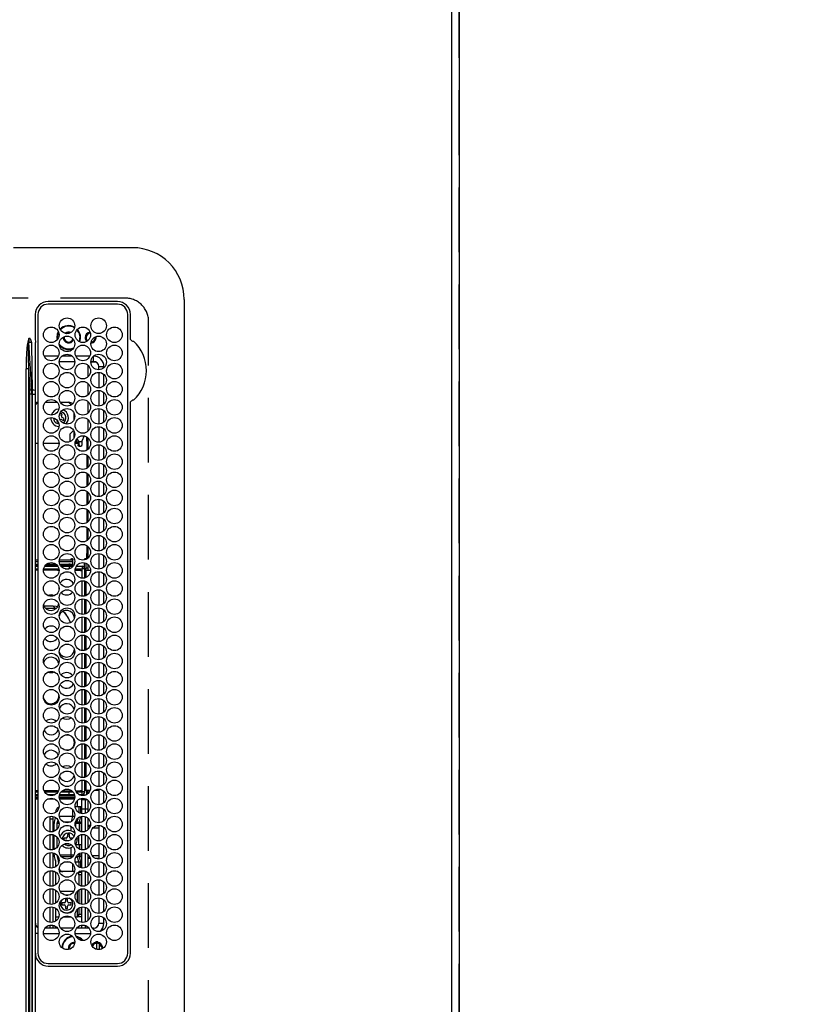
# Model space of a CAD drawing. Extents: x 0 to 26473, y -11045 to -2175.
# Drawn here: x 17059 to 17368, y -4999 to -4619 of the extents above; entities that cross this region are included whole.
import ezdxf

# ---------------------------------------------------------------- set-up
doc = ezdxf.new("R2010")
doc.units = 0
doc.header["$LTSCALE"] = 50
doc.header["$MEASUREMENT"] = 0
doc.linetypes.add('DASHED', pattern=[0.75, 0.5, -0.25])
doc.layers.get('0').update_dxf_attribs({"linetype": 'CONTINUOUS'})
doc.layers.get('DEFPOINTS').update_dxf_attribs({"color": 146, "linetype": 'CONTINUOUS'})
for name, color, linetype in [('111-壁仕上', 3, 'CONTINUOUS'), ('126-甲板', 2, 'CONTINUOUS'), ('150-機器', 8, 'CONTINUOUS'), ('166-寸法B', 11, 'CONTINUOUS')]:
    doc.layers.add(name, color=color, linetype=linetype)
doc.styles.add('KH001', font='txt')
doc.dimstyles.new('KH1xx030', dxfattribs={"dimscale": 30, "dimtxt": 2, "dimasz": 0.6, "dimexe": 0.3, "dimexo": 1.2, "dimgap": 0.5, "dimtad": 3, "dimdec": 1, "dimdsep": 46, "dimlunit": 6, "dimtxsty": 'KH001', "dimblk": 'DOT', "dimcen": 1, "dimdle": 1, "dimclrd": 256, "dimclre": 256, "dimclrt": 256, "dimadec": 0, "dimazin": 0, "dimtfac": 1, "dimtdec": 1, "dimtix": 1, "dimtmove": 2, "dimatfit": 3, "dimldrblk": 'CLOSEDBLANK', "dimfxl": 1, "dimtolj": 1, "dimtzin": 0, "dimlwd": -1, "dimlwe": -1, "dimarcsym": 0})

# ---------------------------------------------------------------- blocks, each defined once
blk = doc.blocks.new('_Dot')
at = {"color": 0, "linetype": 'ByBlock', "lineweight": -2}
blk.add_line((-0.5, 0), (-1, 0), dxfattribs=at)
at = {"color": 0, "linetype": 'ByBlock', "const_width": 0.5}
blk.add_lwpolyline([(-0.25, 0, 1), (0.25, 0, 1)], format="xyb", close=True, dxfattribs=at)
blk = doc.blocks.new('*D92')
at = {"layer": '166-寸法B', "transparency": 16777216}
for p, q in [((17262.29, -3508.43), (18096.36, -3508.43)), ((18087.36, -3526.43), (18087.36, -5140.43)), ((17333.97, -5158.43), (18096.36, -5158.43))]:
    blk.add_line(p, q, dxfattribs=at)
at = {"layer": 'DEFPOINTS', "color": 0, "transparency": 16777216}
for p in [(17226.29, -3508.43), (17297.97, -5158.43), (18087.36, -5158.43)]:
    blk.add_point(p, dxfattribs=at)
at = {"layer": '166-寸法B', "transparency": 16777216, "xscale": 18, "yscale": 18, "zscale": 18}
for p, rotation in [((18087.36, -3508.43), 90), ((18087.36, -5158.43), 270)]:
    blk.add_blockref('_Dot', p, dxfattribs=dict(at, rotation=rotation))
at = {"layer": '166-寸法B', "transparency": 16777216, "insert": (18038.55, -4333.43), "char_height": 60, "attachment_point": 5, "rotation": 90, "style": 'KH001'}
blk.add_mtext('\\A1;1,650', dxfattribs=at)
blk = doc.blocks.new('_ClosedBlank')
at = {"color": 0, "linetype": 'ByBlock', "lineweight": -2}
for p, q in [((-1, 0.167), (0, 0)), ((-1, 0.167), (-1, -0.167)), ((0, 0), (-1, -0.167))]:
    blk.add_line(p, q, dxfattribs=at)
blk = doc.blocks.new('HT-F6S_H2')
at = {"layer": '126-甲板', "linetype": 'DASHED'}
for p, q in [((271, 282.65), (-271, 282.65)), ((-280, 273.65), (-280, -170.35))]:
    blk.add_line(p, q, dxfattribs=at)
blk.add_arc((-271, 273.65), 9, 90, 180, dxfattribs=at)
at = {"layer": '150-機器', "color": 13, "linetype": 'Continuous'}
for p, q in [((-279.5, 296.38), (279.5, 296.38)), ((-299.5, 276.38), (-299.5, 230.38)), ((-264.26, 275.6), (-273.7, 275.6)), ((-27, 274.58), (-273.7, 274.58)), ((-264.18, 275.6), (-264.26, 275.6)), ((-264.1, 275.61), (-264.18, 275.6)), ((-243.44, 274.58), (-243.41, 274.7)), ((-239.74, 275.6), (-239.9, 275.61)), ((-27, 275.6), (-239.74, 275.6)), ((-278.72, 270.58), (-278.72, 243.88)), ((-277.7, 270.58), (-277.7, 243.88)), ((-23, 243.88), (-23, 270.58)), ((-22, 243.88), (-21.98, 270.58)), ((-253.6, 263.38), (-253.6, 265.38)), ((-253.16, 265.38), (-253.6, 265.38)), ((-252.35, 263.38), (-253.6, 263.38)), ((-251.35, 263.38), (-245.35, 263.38)), ((-246.16, 265.38), (-250.54, 265.38)), ((-244.35, 263.38), (-238.35, 263.38)), ((-239.16, 265.38), (-243.54, 265.38)), ((-237.35, 263.38), (-231.35, 263.38)), ((-232.16, 265.38), (-236.54, 265.38)), ((-230.35, 263.38), (-224.35, 263.38)), ((-225.16, 265.38), (-229.54, 265.38)), ((-223.35, 263.38), (-217.35, 263.38)), ((-218.16, 265.38), (-222.54, 265.38)), ((-216.35, 263.38), (-210.35, 263.38)), ((-211.16, 265.38), (-215.54, 265.38)), ((-209.35, 263.38), (-203.35, 263.38)), ((-204.16, 265.38), (-208.54, 265.38)), ((-202.35, 263.38), (-196.35, 263.38)), ((-197.16, 265.38), (-201.54, 265.38)), ((-195.35, 263.38), (-189.35, 263.38)), ((-190.16, 265.38), (-194.54, 265.38)), ((-188.35, 263.38), (-182.35, 263.38)), ((-183.16, 265.38), (-187.54, 265.38)), ((-181.35, 263.38), (-175.35, 263.38)), ((-176.16, 265.38), (-180.54, 265.38)), ((-174.35, 263.38), (-168.35, 263.38)), ((-169.16, 265.38), (-173.54, 265.38)), ((-167.35, 263.38), (-161.35, 263.38)), ((-162.16, 265.38), (-166.54, 265.38)), ((-160.35, 263.38), (-154.35, 263.38)), ((-155.16, 265.38), (-159.54, 265.38)), ((-153.35, 263.38), (-147.35, 263.38)), ((-148.16, 265.38), (-152.54, 265.38)), ((-146.35, 263.38), (-140.35, 263.38)), ((-141.16, 265.38), (-145.54, 265.38)), ((-139.35, 263.38), (-133.35, 263.38)), ((-134.16, 265.38), (-138.54, 265.38)), ((-132.35, 263.38), (-126.35, 263.38)), ((-127.16, 265.38), (-131.54, 265.38)), ((-125.35, 263.38), (-119.35, 263.38)), ((-120.16, 265.38), (-124.54, 265.38)), ((-118.35, 263.38), (-112.35, 263.38)), ((-113.16, 265.38), (-117.54, 265.38)), ((-111.35, 263.38), (-105.35, 263.38)), ((-106.16, 265.38), (-110.54, 265.38)), ((-104.35, 263.38), (-98.35, 263.38)), ((-99.16, 265.38), (-103.54, 265.38)), ((-97.35, 263.38), (-91.35, 263.38)), ((-92.16, 265.38), (-96.54, 265.38)), ((-90.35, 263.38), (-84.35, 263.38)), ((-89.85, 263.38), (-89.85, 261.67)), ((-85.16, 265.38), (-89.54, 265.38)), ((-83.35, 263.38), (-77.35, 263.38)), ((-78.16, 265.38), (-82.54, 265.38)), ((-76.35, 263.38), (-70.35, 263.38)), ((-71.16, 265.38), (-75.54, 265.38)), ((-75.4, 261.14), (-75.4, 263.38)), ((-69.35, 263.38), (-63.35, 263.38)), ((-64.16, 265.38), (-68.54, 265.38)), ((-64.6, 263.38), (-64.6, 260.89)), ((-63.6, 263.38), (-63.6, 262.13)), ((-62.35, 263.38), (-56.35, 263.38)), ((-57.16, 265.38), (-61.54, 265.38)), ((-55.35, 263.38), (-49.35, 263.38)), ((-50.16, 265.38), (-54.54, 265.38)), ((-48.35, 263.38), (-42.35, 263.38)), ((-43.16, 265.38), (-47.54, 265.38)), ((-41.35, 263.38), (-38.6, 263.38)), ((-38.6, 265.38), (-40.54, 265.38)), ((-38.6, 263.38), (-38.6, 265.38)), ((-28.43, 262.65), (-31.41, 262.65)), ((-31.38, 263), (-31.16, 263)), ((-31.16, 263), (-30.75, 263)), ((-28.37, 263.65), (-30.46, 263.65)), ((-29.4, 264.76), (-29.4, 264.98)), ((-29.4, 264.35), (-29.4, 264.76)), ((-29.4, 264.65), (-28.66, 264.65)), ((-28.6, 264.35), (-28.52, 264.33)), ((-255.6, 261.38), (-257.6, 261.38)), ((-257.6, 261.38), (-257.6, 261.34)), ((-257.6, 259.95), (-257.6, 254.5)), ((-255.6, 260.34), (-255.6, 261.38)), ((-255.3, 262.43), (-255.3, 260.33)), ((-249.63, 259.25), (-254.07, 259.25)), ((-242.63, 259.25), (-247.07, 259.25)), ((-235.63, 259.25), (-240.07, 259.25)), ((-228.63, 259.25), (-233.07, 259.25)), ((-224.8, 258.75), (-226.43, 258.75)), ((-221.63, 259.25), (-226.07, 259.25)), ((-224.8, 259.25), (-224.8, 258.75)), ((-224.8, 258.75), (-221.27, 258.75)), ((-219.43, 258.75), (-214.27, 258.75)), ((-214.63, 259.25), (-219.07, 259.25)), ((-212.43, 258.75), (-207.27, 258.75)), ((-207.63, 259.25), (-212.07, 259.25)), ((-205.43, 258.75), (-200.27, 258.75)), ((-200.63, 259.25), (-205.07, 259.25)), ((-198.43, 258.75), (-193.27, 258.75)), ((-193.63, 259.25), (-198.07, 259.25)), ((-191.43, 258.75), (-186.27, 258.75)), ((-186.63, 259.25), (-191.07, 259.25)), ((-184.43, 258.75), (-181.4, 258.75)), ((-179.63, 259.25), (-184.07, 259.25)), ((-181.4, 258.75), (-181.4, 259.25)), ((-179.4, 258.75), (-181.4, 258.75)), ((-179.4, 258.96), (-179.4, 258.75)), ((-179.4, 258.12), (-179.4, 258.75)), ((-174.85, 259.25), (-177.07, 259.25)), ((-175.7, 259.25), (-175.7, 258.34)), ((-174.85, 260.23), (-174.85, 258.35)), ((-89.85, 260.06), (-89.85, 258.35)), ((-88.63, 259.25), (-89.85, 259.25)), ((-89.85, 258.65), (-88.21, 258.65)), ((-86.49, 258.65), (-86.32, 258.65)), ((-81.63, 259.25), (-86.07, 259.25)), ((-82.7, 258.15), (-82.7, 259.25)), ((-76.4, 259.25), (-79.07, 259.25)), ((-76.4, 259.25), (-76.4, 260.19)), ((-75.67, 259.98), (-76.4, 259.25)), ((-74.63, 259.25), (-76.4, 259.25)), ((-67.63, 259.25), (-72.07, 259.25)), ((-63.6, 259.25), (-65.07, 259.25)), ((-63.6, 259.25), (-64.24, 259.89)), ((-63.6, 260.13), (-63.6, 259.25)), ((-60.63, 259.25), (-63.6, 259.25)), ((-53.63, 259.25), (-58.07, 259.25)), ((-46.63, 259.25), (-51.07, 259.25)), ((-39.63, 259.25), (-44.07, 259.25)), ((-36.6, 259.25), (-37.07, 259.25)), ((-36.6, 261.38), (-36.6, 260.89)), ((-36.6, 261.38), (-36.07, 261.38)), ((-36.6, 259.66), (-36.6, 254.79)), ((-34.6, 254.24), (-34.6, 260.22)), ((-31.16, 262.2), (-31.38, 262.2)), ((-30.75, 262.2), (-31.16, 262.2)), ((-226.8, 257.69), (-226.8, 257.77)), ((-226.8, 257.69), (-224.8, 256.79)), ((-225.73, 254.89), (-224.5, 255.98)), ((-224.8, 256.79), (-223.3, 256.79)), ((-224.5, 256.79), (-224.5, 255.98)), ((-223.3, 255.87), (-224.5, 255.87)), ((-224.5, 254.3), (-224.5, 255.87)), ((-224, 255.43), (-223.3, 255.43)), ((-224, 254.23), (-224, 255.43)), ((-223.3, 256.79), (-223.2, 256.78)), ((-223.3, 255.43), (-223.3, 255.87)), ((-223.3, 255.87), (-223.2, 255.87)), ((-223.2, 255.43), (-223.3, 255.43)), ((-223.2, 256.78), (-223.11, 256.77)), ((-223.2, 255.87), (-223.11, 255.89)), ((-223.11, 255.44), (-223.2, 255.43)), ((-223.11, 256.77), (-223.02, 256.75)), ((-223.11, 255.89), (-223.02, 255.91)), ((-223.02, 255.46), (-223.11, 255.44)), ((-223.02, 256.75), (-222.95, 256.72)), ((-223.02, 255.91), (-222.95, 255.94)), ((-222.95, 255.49), (-223.02, 255.46)), ((-222.95, 256.72), (-222.88, 256.69)), ((-222.95, 255.94), (-222.88, 255.97)), ((-222.88, 255.53), (-222.95, 255.49)), ((-222.88, 256.69), (-222.84, 256.65)), ((-222.88, 255.97), (-222.84, 256.01)), ((-222.84, 255.57), (-222.88, 255.53)), ((-222.84, 256.65), (-222.81, 256.6)), ((-222.84, 256.01), (-222.81, 256.05)), ((-222.81, 255.61), (-222.84, 255.57)), ((-222.81, 256.6), (-222.8, 256.56)), ((-222.81, 256.05), (-222.8, 256.1)), ((-222.8, 255.65), (-222.81, 255.61)), ((-222.8, 255.65), (-222.8, 256.56)), ((-179.4, 258.57), (-179.39, 258.52)), ((-179.39, 258.08), (-179.4, 258.12)), ((-179.39, 258.52), (-179.36, 258.48)), ((-179.36, 258.04), (-179.39, 258.08)), ((-179.36, 258.48), (-179.32, 258.44)), ((-179.32, 258), (-179.36, 258.04)), ((-179.32, 258.44), (-179.25, 258.41)), ((-179.25, 257.96), (-179.32, 258)), ((-179.25, 258.41), (-179.18, 258.38)), ((-179.18, 257.93), (-179.25, 257.96)), ((-179.18, 258.38), (-179.09, 258.36)), ((-179.09, 257.91), (-179.18, 257.93)), ((-179.09, 258.36), (-179.07, 258.36)), ((-179, 257.9), (-179.09, 257.91)), ((-178.93, 257.9), (-179, 257.9)), ((-175.77, 257.9), (-177.77, 257.9)), ((-177.64, 258.34), (-175.3, 258.34)), ((-176.45, 254.69), (-176.45, 256.95)), ((-176.45, 256.95), (-175.45, 256.95)), ((-175.45, 257.95), (-175.45, 256.95)), ((-171.94, 257.95), (-175.45, 257.95)), ((-175.45, 254.29), (-175.45, 256.95)), ((-171.86, 256.95), (-175.45, 256.95)), ((-174.95, 256.35), (-175.35, 256.35)), ((-175.35, 256.35), (-175.35, 254.27)), ((-175.3, 257.95), (-175.3, 258.34)), ((-175.3, 258.34), (-174.85, 258.14)), ((-174.95, 254.23), (-174.95, 256.35)), ((-174.85, 256.35), (-174.95, 256.35)), ((-174.85, 257.95), (-174.85, 258.35)), ((-174.85, 258.35), (-172.07, 258.35)), ((-174.85, 256.35), (-174.85, 256.95)), ((-164.86, 256.95), (-170.84, 256.95)), ((-164.94, 257.95), (-170.76, 257.95)), ((-170.63, 258.35), (-165.07, 258.35)), ((-157.86, 256.95), (-163.84, 256.95)), ((-157.94, 257.95), (-163.76, 257.95)), ((-163.63, 258.35), (-158.07, 258.35)), ((-150.86, 256.95), (-156.84, 256.95)), ((-150.94, 257.95), (-156.76, 257.95)), ((-156.63, 258.35), (-151.07, 258.35)), ((-143.86, 256.95), (-149.84, 256.95)), ((-143.94, 257.95), (-149.76, 257.95)), ((-149.63, 258.35), (-144.07, 258.35)), ((-136.86, 256.95), (-142.84, 256.95)), ((-136.94, 257.95), (-142.76, 257.95)), ((-142.63, 258.35), (-137.07, 258.35)), ((-129.86, 256.95), (-135.84, 256.95)), ((-129.94, 257.95), (-135.76, 257.95)), ((-135.63, 258.35), (-130.07, 258.35)), ((-122.86, 256.95), (-128.84, 256.95)), ((-122.94, 257.95), (-128.76, 257.95)), ((-128.63, 258.35), (-123.07, 258.35)), ((-115.86, 256.95), (-121.84, 256.95)), ((-115.94, 257.95), (-121.76, 257.95)), ((-121.63, 258.35), (-116.07, 258.35)), ((-108.86, 256.95), (-114.84, 256.95)), ((-108.94, 257.95), (-114.76, 257.95)), ((-114.63, 258.35), (-109.07, 258.35)), ((-101.86, 256.95), (-107.84, 256.95)), ((-101.94, 257.95), (-107.76, 257.95)), ((-107.63, 258.35), (-102.07, 258.35)), ((-94.86, 256.95), (-100.84, 256.95)), ((-94.94, 257.95), (-100.76, 257.95)), ((-100.63, 258.35), (-95.07, 258.35)), ((-89.25, 256.95), (-93.84, 256.95)), ((-89.25, 257.95), (-93.76, 257.95)), ((-93.63, 258.35), (-89.85, 258.35)), ((-89.85, 258.35), (-89.85, 257.95)), ((-89.85, 256.35), (-89.85, 256.95)), ((-89.85, 256.35), (-89.75, 256.35)), ((-89.75, 256.35), (-89.35, 256.35)), ((-89.75, 254.44), (-89.75, 256.35)), ((-89.35, 256.35), (-89.35, 254.63)), ((-89.25, 255.16), (-89.35, 255.16)), ((-89.25, 257.95), (-89.25, 256.95)), ((-89.25, 254.69), (-89.25, 256.95)), ((-88.25, 256.95), (-89.25, 256.95)), ((-88.54, 257.65), (-87.88, 257.65)), ((-88.25, 255.73), (-88.25, 256.95)), ((-86.83, 257.55), (-86.5, 257.55)), ((-86.82, 257.65), (-86.2, 257.65)), ((-86.5, 257.55), (-86.5, 255.82)), ((-86.2, 258.15), (-82.7, 258.15)), ((-86.2, 258.15), (-86.2, 256.85)), ((-82.7, 256.85), (-86.2, 256.85)), ((-83.5, 255.16), (-86.02, 255.16)), ((-83.5, 256.85), (-83.5, 256.31)), ((-83.5, 256.31), (-83.5, 255.62)), ((-83.5, 256.31), (-80.99, 256.31)), ((-83.5, 255.62), (-81.32, 255.62)), ((-83.5, 255.62), (-83.5, 254.25)), ((-82.7, 256.85), (-82.7, 258.15)), ((-82.7, 258.15), (-81, 258.15)), ((-80.87, 256.85), (-82.7, 256.85)), ((-73.87, 256.85), (-79.83, 256.85)), ((-79.7, 258.15), (-74, 258.15)), ((-77.98, 256.81), (-78.09, 256.85)), ((-77.76, 256.71), (-77.98, 256.81)), ((-77.76, 256.71), (-77.76, 256.85)), ((-77.76, 255.89), (-77.76, 256.71)), ((-77.76, 254.72), (-77.76, 255.89)), ((-77.04, 256.85), (-77.04, 256.57)), ((-77.04, 256.57), (-77.04, 255.75)), ((-77.04, 256.57), (-73.92, 256.57)), ((-77.04, 255.75), (-77.04, 254.42)), ((-77.04, 255.75), (-74.24, 255.75)), ((-66.87, 256.85), (-72.83, 256.85)), ((-72.7, 258.15), (-67, 258.15)), ((-68.9, 255.65), (-72.4, 255.65)), ((-71.81, 254.95), (-71, 255.05)), ((-68.9, 256.85), (-68.9, 256.57)), ((-68.9, 256.57), (-68.9, 255.75)), ((-68.9, 256.57), (-66.92, 256.57)), ((-68.9, 255.75), (-68.9, 254.42)), ((-68.9, 255.75), (-67.24, 255.75)), ((-59.87, 256.85), (-65.83, 256.85)), ((-65.78, 256.57), (-64.96, 256.57)), ((-65.7, 258.15), (-60, 258.15)), ((-65.46, 255.75), (-64.96, 255.75)), ((-64.96, 256.57), (-64.96, 256.85)), ((-64.96, 255.75), (-64.96, 256.57)), ((-64.96, 255.09), (-64.96, 255.75)), ((-64.24, 256.85), (-64.24, 256.71)), ((-64.02, 256.81), (-64.24, 256.71)), ((-64.24, 256.71), (-64.24, 255.89)), ((-64.24, 255.89), (-64.24, 254.72)), ((-63.91, 256.85), (-64.02, 256.81)), ((-62.1, 256.85), (-62.1, 256.31)), ((-62.1, 256.31), (-62.1, 255.62)), ((-62.1, 256.31), (-59.99, 256.31)), ((-62.1, 255.62), (-60.32, 255.62)), ((-62.1, 255.62), (-62.1, 254.32)), ((-52.87, 256.85), (-58.83, 256.85)), ((-58.71, 256.31), (-58.5, 256.31)), ((-58.7, 258.15), (-53, 258.15)), ((-58.5, 256.85), (-58.5, 256.31)), ((-58.5, 256.65), (-58.25, 256.65)), ((-58.5, 256.31), (-58.5, 255.82)), ((-58.25, 255.65), (-58.4, 255.65)), ((-58.25, 255.65), (-58.25, 256.65)), ((-58.25, 256.65), (-57.25, 256.65)), ((-57.25, 255.65), (-58.25, 255.65)), ((-57.25, 256.65), (-57.25, 255.65)), ((-52.91, 256.65), (-57.25, 256.65)), ((-57.25, 255.65), (-53.3, 255.65)), ((-45.87, 256.85), (-51.83, 256.85)), ((-45.91, 256.65), (-51.79, 256.65)), ((-51.7, 258.15), (-46, 258.15)), ((-51.4, 255.65), (-46.3, 255.65)), ((-51.07, 255.63), (-51.13, 255.65)), ((-51.03, 255.57), (-51.07, 255.63)), ((-51.01, 255.46), (-51.03, 255.57)), ((-51, 255.32), (-51.01, 255.46)), ((-51, 255.15), (-51, 255.32)), ((-51, 255.14), (-51, 255.15)), ((-46.69, 255.15), (-51, 255.15)), ((-38.87, 256.85), (-44.83, 256.85)), ((-42, 256.65), (-44.79, 256.65)), ((-44.7, 258.15), (-39, 258.15)), ((-44.4, 255.65), (-42, 255.65)), ((-41, 255.15), (-44.01, 255.15)), ((-42, 255.65), (-42, 256.65)), ((-42, 256.65), (-41, 256.65)), ((-41, 255.65), (-42, 255.65)), ((-41, 256.65), (-41, 255.65)), ((-41, 255.65), (-41, 255.15)), ((-41, 254.35), (-41, 255.15)), ((-36.6, 256.85), (-37.83, 256.85)), ((-37.7, 258.15), (-36.6, 258.15)), ((-266.55, 251.75), (-266.51, 252.1)), ((-266.42, 251.08), (-266.55, 251.75)), ((-266.36, 250.95), (-266.42, 251.08)), ((-257.6, 253.11), (-257.6, 249.14)), ((-255.6, 248.14), (-255.6, 254.12)), ((-238.82, 252.73), (-239.8, 251.75)), ((-239.8, 248.56), (-239.8, 251.75)), ((-235.81, 253.75), (-232.89, 253.75)), ((-227.5, 252.25), (-228.93, 253.68)), ((-228.81, 253.75), (-225.89, 253.75)), ((-227.5, 252.25), (-224.57, 252.25)), ((-225.51, 254.73), (-224.5, 254.73)), ((-179.4, 253.13), (-179.39, 253.17)), ((-179.4, 252.9), (-179.4, 253.13)), ((-179.39, 252.86), (-179.4, 252.9)), ((-179.39, 253.17), (-179.36, 253.22)), ((-179.36, 252.82), (-179.39, 252.86)), ((-179.36, 253.22), (-179.32, 253.26)), ((-179.32, 252.78), (-179.36, 252.82)), ((-179.32, 253.26), (-179.25, 253.29)), ((-179.25, 252.74), (-179.32, 252.78)), ((-179.25, 253.29), (-179.18, 253.32)), ((-179.18, 252.71), (-179.25, 252.74)), ((-179.18, 253.32), (-179.09, 253.34)), ((-179.09, 252.69), (-179.18, 252.71)), ((-179.09, 253.34), (-179, 253.35)), ((-179, 252.68), (-179.09, 252.69)), ((-179, 253.35), (-178.9, 253.36)), ((-178.9, 252.68), (-179, 252.68)), ((-176.45, 253.36), (-178.9, 253.36)), ((-178.9, 253.12), (-178.9, 252.68)), ((-178.9, 253.12), (-178.3, 253.12)), ((-178.8, 252.68), (-178.9, 252.68)), ((-178.8, 252.68), (-178.8, 248.16)), ((-178.3, 248.13), (-178.3, 253.12)), ((-177.3, 253.36), (-177.3, 253.19)), ((-177.3, 253.19), (-176.8, 253.19)), ((-177.3, 252.37), (-177.3, 253.19)), ((-176.8, 252.37), (-177.3, 252.37)), ((-177.3, 252.37), (-177.3, 251.83)), ((-176.8, 251.83), (-177.3, 251.83)), ((-177.3, 248.32), (-177.3, 251.83)), ((-176.8, 253.36), (-176.8, 253.19)), ((-176.8, 253.19), (-176.8, 252.37)), ((-176.8, 252.37), (-176.8, 251.83)), ((-176.8, 251.83), (-176.8, 248.56)), ((-176.45, 251.95), (-176.45, 253.45)), ((-176.45, 248.81), (-176.45, 251.95)), ((-176.45, 251.95), (-175.46, 251.95)), ((-175.45, 250.36), (-175.45, 251.95)), ((-89.75, 249.33), (-89.75, 252.93)), ((-89.35, 253.36), (-89.35, 248.89)), ((-89.25, 251.95), (-89.25, 253.45)), ((-88.25, 251.95), (-89.25, 251.95)), ((-89.25, 248.81), (-89.25, 251.95)), ((-88.25, 251.95), (-88.25, 253.99)), ((-88.25, 248.27), (-88.25, 251.95)), ((-87.8, 254.09), (-87.8, 248.16)), ((-87.3, 248.13), (-87.3, 254.13)), ((-87, 248.15), (-87, 254.11)), ((-86.5, 254), (-86.5, 248.25)), ((-82.47, 253.25), (-79.9, 253.25)), ((-79.9, 253.25), (-79.9, 254.09)), ((-79.9, 248.16), (-79.9, 253.25)), ((-77.76, 254.37), (-77.76, 254.72)), ((-77.76, 249.62), (-77.76, 252.64)), ((-77.04, 254.42), (-75.79, 254.42)), ((-77.04, 254.42), (-77.04, 254.23)), ((-75.96, 252.6), (-74.26, 252.6)), ((-71.9, 252.05), (-72.8, 252.05)), ((-72.8, 252.05), (-72.8, 251.25)), ((-72.8, 251.25), (-71.9, 251.25)), ((-71.4, 253.41), (-71.4, 252.55)), ((-69.35, 251.25), (-69.2, 251.25)), ((-69.2, 251.25), (-69.2, 252.05)), ((-69.2, 252.05), (-69.2, 252.05)), ((-68.9, 254.42), (-68.9, 254.38)), ((-68.9, 254.42), (-68.79, 254.42)), ((-67.74, 252.6), (-64.96, 252.6)), ((-64.96, 252.6), (-64.96, 253.78)), ((-64.96, 248.47), (-64.96, 252.6)), ((-64.32, 254.65), (-64.35, 254.63)), ((-64.24, 254.72), (-64.32, 254.65)), ((-64.24, 254.72), (-64.24, 254.57)), ((-64.24, 253.26), (-64.24, 252.76)), ((-64.02, 252.87), (-64.24, 252.76)), ((-64.24, 252.76), (-64.24, 248.99)), ((-63.94, 252.91), (-64.02, 252.87)), ((-62.1, 252.33), (-62.1, 249.93)), ((-61.47, 253.25), (-58.5, 253.25)), ((-58.5, 254), (-58.5, 253.25)), ((-58.5, 253.25), (-58.5, 249.55)), ((-51, 248.45), (-51, 253.81)), ((-49.39, 251.23), (-49.37, 251.43)), ((-49.39, 250.66), (-49.39, 251.23)), ((-46.9, 251.35), (-47.8, 251.35)), ((-47.8, 251.35), (-47.8, 250.55)), ((-46.4, 252.75), (-46.4, 251.85)), ((-45.6, 252.75), (-46.4, 252.75)), ((-45.6, 251.85), (-45.6, 252.75)), ((-44.2, 251.35), (-45.1, 251.35)), ((-44.2, 250.55), (-44.2, 251.35)), ((-41, 249.72), (-41, 252.53)), ((-36.6, 253.56), (-36.6, 248.69)), ((-30.75, 253.75), (-30.72, 254.06)), ((-267.09, 247.76), (-266.1, 247.34)), ((-266.85, 247.86), (-266.04, 247.53)), ((-266.1, 247.34), (-264.8, 247.15)), ((-266.04, 247.53), (-264.8, 247.35)), ((-264.8, 249.65), (-264.96, 249.66)), ((-264.8, 247.35), (-264.04, 247.42)), ((-264.8, 247.15), (-263.84, 247.25)), ((-257.6, 247.75), (-257.6, 242.3)), ((-239.8, 242.75), (-239.8, 247.31)), ((-235.34, 249.27), (-235.62, 248.52)), ((-235.62, 248.52), (-234.78, 248.2)), ((-234.5, 248.95), (-235.34, 249.27)), ((-234.78, 248.2), (-234.7, 248.16)), ((-234.7, 248.16), (-234.68, 248.15)), ((-233.53, 250.07), (-233.85, 249.23)), ((-232.78, 249.79), (-233.53, 250.07)), ((-233.1, 248.95), (-232.78, 249.79)), ((-232.69, 247.39), (-232.26, 247.23)), ((-232.26, 247.23), (-232.05, 247.78)), ((-231.47, 247.91), (-231.56, 247.39)), ((-224, 242.03), (-224, 248.02)), ((-178.51, 248.13), (-178.3, 248.13)), ((-178.3, 248.13), (-178.3, 248.13)), ((-176.8, 247.31), (-176.8, 242.75)), ((-176.45, 242.49), (-176.45, 247.57)), ((-175.45, 242.09), (-175.45, 247.97)), ((-175.35, 247.99), (-175.35, 247.4)), ((-175.35, 247.4), (-174.95, 247.4)), ((-175.35, 247.4), (-175.35, 242.07)), ((-174.95, 247.4), (-174.95, 248.03)), ((-174.95, 247.4), (-174.95, 242.03)), ((-168.51, 247.95), (-168.35, 247.95)), ((-168.35, 247.95), (-167.69, 248.02)), ((-160.73, 247.47), (-160.91, 246.95)), ((-158.3, 250.34), (-159, 249.55)), ((-157.74, 250.86), (-158.3, 250.34)), ((-133.01, 248.02), (-132.35, 247.95)), ((-132.35, 247.95), (-132.19, 247.95)), ((-89.75, 247.4), (-89.75, 247.82)), ((-89.35, 247.4), (-89.75, 247.4)), ((-89.75, 247.4), (-89.75, 242.24)), ((-89.35, 247.63), (-89.35, 247.4)), ((-89.35, 247.4), (-89.35, 242.43)), ((-89.25, 242.49), (-89.25, 247.57)), ((-77.76, 247.39), (-77.76, 247.89)), ((-77.04, 248.02), (-77.04, 247.22)), ((-71.4, 250.75), (-71.4, 249.85)), ((-71.4, 249.85), (-70.64, 249.85)), ((-70.6, 249.93), (-70.6, 250.75)), ((-64.24, 247.68), (-64.24, 247.39)), ((-62.1, 247.93), (-62.1, 247.88)), ((-62.1, 247.88), (-61.91, 247.88)), ((-58.5, 248.46), (-58.52, 248.25)), ((-58.5, 249.55), (-58.5, 248.46)), ((-47.8, 250.55), (-46.9, 250.55)), ((-46.4, 250.05), (-46.4, 249.15)), ((-46.4, 249.15), (-45.6, 249.15)), ((-45.6, 249.15), (-45.6, 250.05)), ((-45.1, 250.55), (-44.2, 250.55)), ((-41, 246.65), (-41, 247.9)), ((-36.6, 247.46), (-36.6, 242.59)), ((-34.6, 242.04), (-34.6, 248.02)), ((-177.3, 243.3), (-177.3, 246.76)), ((-160.91, 246.95), (-161.09, 245.72)), ((-160.09, 246.61), (-161.09, 245.72)), ((-161.09, 245.72), (-161.09, 242.23)), ((-160.08, 246.91), (-160.09, 246.61)), ((-160.09, 246.61), (-160.09, 242.97)), ((-88.25, 243.53), (-88.25, 246.52)), ((-86.5, 246.43), (-86.5, 243.62)), ((-81.5, 246.89), (-81.5, 246.79)), ((-81.42, 246.79), (-81.5, 246.79)), ((-78.84, 244.65), (-79.83, 244.65)), ((-79.78, 245.65), (-78.84, 245.65)), ((-79.37, 246.65), (-79.3, 246.65)), ((-79.36, 246.68), (-79.32, 246.66)), ((-79.32, 246.66), (-79.24, 246.62)), ((-78.84, 244.65), (-78.84, 245.65)), ((-78.84, 245.65), (-73.92, 245.65)), ((-73.87, 244.65), (-78.84, 244.65)), ((-74.06, 246.13), (-77.1, 246.13)), ((-77.04, 247.22), (-74.8, 247.22)), ((-66.87, 244.65), (-72.83, 244.65)), ((-72.78, 245.65), (-66.92, 245.65)), ((-67.06, 246.13), (-72.64, 246.13)), ((-71.9, 247.22), (-67.8, 247.22)), ((-59.87, 244.65), (-65.83, 244.65)), ((-65.78, 245.65), (-59.92, 245.65)), ((-64.9, 246.13), (-65.64, 246.13)), ((-62.7, 246.65), (-60.33, 246.65)), ((-60.5, 246.79), (-62.04, 246.79)), ((-60.5, 246.79), (-60.5, 246.89)), ((-60.42, 246.79), (-60.5, 246.79)), ((-52.87, 244.65), (-58.83, 244.65)), ((-58.78, 245.65), (-52.92, 245.65)), ((-58.37, 246.65), (-53.33, 246.65)), ((-45.87, 244.65), (-51.83, 244.65)), ((-51.78, 245.65), (-45.92, 245.65)), ((-51.37, 246.65), (-46.33, 246.65)), ((-51, 246.65), (-51, 247.12)), ((-38.87, 244.65), (-44.83, 244.65)), ((-44.78, 245.65), (-38.92, 245.65)), ((-44.37, 246.65), (-39.33, 246.65)), ((-36.6, 244.65), (-37.83, 244.65)), ((-37.78, 245.65), (-36.6, 245.65)), ((-37.37, 246.65), (-36.6, 246.65)), ((-273.7, 239.88), (-27, 239.88)), ((-262.84, 239.79), (-262.84, 239.88)), ((-239.8, 239.75), (-239.8, 239.88)), ((-239.8, 239.75), (-238.93, 238.88)), ((-224, 238.88), (-224, 239.88)), ((-178.8, 239.88), (-178.8, 238.88)), ((-178.3, 238.88), (-178.3, 239.88)), ((-177.3, 238.88), (-177.3, 239.88)), ((-176.8, 239.88), (-176.8, 238.88)), ((-176.45, 239.18), (-176.45, 239.88)), ((-175.45, 238.85), (-175.45, 239.88)), ((-175.35, 239.88), (-175.35, 238.88)), ((-174.95, 239.88), (-174.95, 238.88)), ((-89.75, 239.88), (-89.75, 238.88)), ((-89.35, 239.88), (-89.35, 238.88)), ((-89.25, 238.85), (-89.25, 239.88)), ((-88.25, 239.18), (-88.25, 239.88)), ((-87.8, 239.88), (-87.8, 238.88)), ((-87.3, 238.88), (-87.3, 239.88)), ((-87, 238.88), (-87, 239.88)), ((-86.5, 239.88), (-86.5, 238.88)), ((-34.6, 239.88), (-34.6, 238.88)), ((-27, 239.88), (-27, 239.78)), ((-273.7, 238.85), (-264.45, 238.85)), ((-264.45, 238.85), (-262.84, 238.88)), ((-264.45, 236.88), (-264.45, 236.36)), ((-264.42, 236.35), (-264.45, 236.36)), ((-264.45, 236.36), (-264.42, 236.35)), ((-262.94, 236.18), (-264.42, 236.35)), ((-264.42, 236.35), (-263.01, 235.92)), ((-263, 235.95), (-263.01, 235.92)), ((-262.99, 235.98), (-263, 235.95)), ((-262.98, 236.02), (-262.99, 235.98)), ((-262.97, 236.05), (-262.98, 236.02)), ((-262.96, 236.08), (-262.97, 236.05)), ((-262.95, 236.15), (-262.96, 236.12)), ((-262.96, 236.12), (-262.96, 236.08)), ((-262.95, 237.38), (-252.59, 237.55)), ((-244.45, 237.52), (-262.95, 236.41)), ((-262.95, 236.41), (-262.95, 237.38)), ((-262.94, 236.18), (-262.95, 236.15)), ((-262.84, 238.88), (-262.84, 239.02)), ((-262.32, 238.88), (-262.84, 238.88)), ((-244.36, 238.88), (-262.32, 238.88)), ((-252.65, 236.24), (-244.37, 236.73)), ((-252.65, 236.24), (252.65, 236.24)), ((-252.65, 236.24), (-252.65, 235.3)), ((-252.59, 237.55), (-244.45, 237.68)), ((-244.45, 237.68), (-244.45, 237.52)), ((-244.45, 237.68), (-242.95, 237.68)), ((-242.95, 238.88), (-244.36, 238.88)), ((-242.95, 237.68), (-242.95, 238.88)), ((-146.93, 238.88), (-242.95, 238.88)), ((-242.95, 237.56), (-242.95, 237.68)), ((-242.95, 237.68), (-106.9, 237.68)), ((-242.95, 237.56), (242.95, 237.56)), ((-242.95, 237.56), (-242.95, 236.78)), ((242.95, 236.78), (-242.95, 236.78)), ((-176.35, 238.98), (-176.35, 238.88)), ((-24.72, 238.88), (-146.93, 238.88)), ((-106.9, 237.68), (0, 237.68)), ((-88.35, 238.98), (-88.35, 238.88)), ((-27, 239.02), (-27, 238.88)), ((-21.98, 238.79), (0, 238.79)), ((252.65, 235.3), (-252.65, 235.3))]:
    blk.add_line(p, q, dxfattribs=at)
for points in [[(-264.45, 236.36), (-262.95, 236.41)], [(-263.01, 235.92), (-261.97, 235.72), (-260.5, 235.55), (-258.62, 235.43), (-256.37, 235.34), (-253.76, 235.3), (-252.65, 235.3)], [(-262.94, 236.18), (-261.91, 236.12), (-260.45, 236.1), (-258.59, 236.1), (-256.35, 236.14), (-253.76, 236.2), (-252.65, 236.24)], [(-242.95, 237.56), (-244.45, 237.52)], [(-242.95, 236.78), (-244.37, 236.73)]]:
    blk.add_lwpolyline(points, dxfattribs=at)
for centre in [(-265.85, 269.43), (-258.85, 269.43), (-251.85, 269.43), (-244.85, 269.43), (-237.85, 269.43), (-230.85, 269.43), (-223.85, 269.43), (-216.85, 269.43), (-209.85, 269.43), (-202.85, 269.43), (-195.85, 269.43), (-188.85, 269.43), (-181.85, 269.43), (-174.85, 269.43), (-167.85, 269.43), (-160.85, 269.43), (-153.85, 269.43), (-146.85, 269.43), (-139.85, 269.43), (-132.85, 269.43), (-125.85, 269.43), (-118.85, 269.43), (-111.85, 269.43), (-104.85, 269.43), (-97.85, 269.43), (-90.85, 269.43), (-83.85, 269.43), (-76.85, 269.43), (-69.85, 269.43), (-62.85, 269.43), (-55.85, 269.43), (-48.85, 269.43), (-41.85, 269.43), (-34.85, 269.43), (-269.35, 263.33), (-262.35, 263.33), (-255.35, 263.33), (-248.35, 263.33), (-241.35, 263.33), (-234.35, 263.33), (-227.35, 263.33), (-220.35, 263.33), (-213.35, 263.33), (-206.35, 263.33), (-199.35, 263.33), (-192.35, 263.33), (-185.35, 263.33), (-178.35, 263.33), (-171.35, 263.33), (-164.35, 263.33), (-157.35, 263.33), (-150.35, 263.33), (-143.35, 263.33), (-136.35, 263.33), (-129.35, 263.33), (-122.35, 263.33), (-115.35, 263.33), (-108.35, 263.33), (-101.35, 263.33), (-94.35, 263.33), (-87.35, 263.33), (-80.35, 263.33), (-73.35, 263.33), (-66.35, 263.33), (-59.35, 263.33), (-52.35, 263.33), (-45.35, 263.33), (-38.35, 263.33), (-31.35, 263.33), (-265.85, 257.23), (-258.85, 257.23), (-251.85, 257.23), (-244.85, 257.23), (-237.85, 257.23), (-230.85, 257.23), (-223.85, 257.23), (-216.85, 257.23), (-209.85, 257.23), (-202.85, 257.23), (-195.85, 257.23), (-188.85, 257.23), (-181.85, 257.23), (-174.85, 257.23), (-167.85, 257.23), (-160.85, 257.23), (-153.85, 257.23), (-146.85, 257.23), (-139.85, 257.23), (-132.85, 257.23), (-125.85, 257.23), (-118.85, 257.23), (-111.85, 257.23), (-104.85, 257.23), (-97.85, 257.23), (-90.85, 257.23), (-83.85, 257.23), (-76.85, 257.23), (-69.85, 257.23), (-62.85, 257.23), (-55.85, 257.23), (-48.85, 257.23), (-41.85, 257.23), (-34.85, 257.23), (-269.35, 251.13), (-262.35, 251.13), (-255.35, 251.13), (-248.35, 251.13), (-241.35, 251.13), (-234.35, 251.13), (-227.35, 251.13), (-220.35, 251.13), (-213.35, 251.13), (-206.35, 251.13), (-199.35, 251.13), (-192.35, 251.13), (-185.35, 251.13), (-178.35, 251.13), (-171.35, 251.13), (-164.35, 251.13), (-157.35, 251.13), (-150.35, 251.13), (-143.35, 251.13), (-136.35, 251.13), (-129.35, 251.13), (-122.35, 251.13), (-115.35, 251.13), (-108.35, 251.13), (-101.35, 251.13), (-94.35, 251.13), (-87.35, 251.13), (-80.35, 251.13), (-73.35, 251.13), (-66.35, 251.13), (-59.35, 251.13), (-52.35, 251.13), (-45.35, 251.13), (-38.35, 251.13), (-31.35, 251.13), (-265.85, 245.03), (-258.85, 245.03), (-251.85, 245.03), (-244.85, 245.03), (-237.85, 245.03), (-230.85, 245.03), (-223.85, 245.03), (-216.85, 245.03), (-209.85, 245.03), (-202.85, 245.03), (-195.85, 245.03), (-188.85, 245.03), (-181.85, 245.03), (-174.85, 245.03), (-167.85, 245.03), (-160.85, 245.03), (-153.85, 245.03), (-146.85, 245.03), (-139.85, 245.03), (-132.85, 245.03), (-125.85, 245.03), (-118.85, 245.03), (-111.85, 245.03), (-104.85, 245.03), (-97.85, 245.03), (-90.85, 245.03), (-83.85, 245.03), (-76.85, 245.03), (-69.85, 245.03), (-62.85, 245.03), (-55.85, 245.03), (-48.85, 245.03), (-41.85, 245.03), (-34.85, 245.03)]:
    blk.add_circle(centre, 3, dxfattribs=at)
for centre, radius, start, end in [((-279.5, 276.38), 20, 90, 180), ((-252, 266.38), 15.45, 42.5616, 137.4384), ((-273.7, 270.57), 5.03, 90.0492, 179.9508), ((-273.7, 270.58), 4, 90, 180), ((-264.95, 276.93), 1.58, 302.9347, 356.2949), ((-239.06, 276.93), 1.57, 183.5909, 237.4553), ((-27, 270.58), 5.02, 0, 90.0007), ((-27, 270.58), 4, 0, 90), ((-253.6, 261.38), 4, 90, 180), ((-253.6, 261.38), 2, 90, 180), ((-38.6, 261.38), 4, 36.3893, 90), ((-38.6, 261.38), 2, 0, 90), ((-29, 262.6), 2.41, 170.4514, 189.5486), ((-29, 262.6), 2.2, 100.4757, 169.5243), ((-29, 262.6), 1.8, 102.8697, 167.1303), ((-29, 262.6), 2.41, 86.7819, 99.5486), ((-264.8, 260.25), 2.1, 185.7005, 270), ((-264.8, 260.25), 1.75, 183.4296, 270), ((-264.8, 260.25), 2.1, 2.6763, 100.2734), ((-264.8, 260.25), 1.75, 5.3114, 97.6396), ((-264.8, 260.25), 1.75, 270, 318.258), ((-264.8, 260.25), 2.1, 270, 315.9879), ((-87.3, 258.15), 1.1, 0, 35.8453), ((-29, 262.6), 2.2, 190.4757, 242.7376), ((-29, 262.6), 1.8, 192.8697, 251.0077), ((-264.8, 251.75), 4.6, 68.3311, 133.3728), ((-264.8, 251.75), 4.4, 68.5075, 133.1964), ((-175.45, 256.95), 1, 90, 180), ((-89.25, 256.95), 1, 0, 90), ((-79.77, 251.28), 5.03, 66.4236, 89.2709), ((-79.9, 252.62), 3, 44.427, 79.4728), ((-77.08, 258.27), 1.7, 246.5103, 271.176), ((-77.08, 257.45), 1.7, 246.5177, 271.1686), ((-71, 251.65), 3.4, 51.8555, 90), ((-64.92, 258.27), 1.7, 268.8237, 293.4902), ((-64.92, 257.45), 1.7, 268.8312, 293.4827), ((-62.2, 251.2), 5.11, 88.8262, 113.4876), ((-62.1, 252.62), 3, 90, 135.573), ((-29, 253.75), 4.6, 128.3299, 170.2137), ((-29, 253.75), 4.4, 130.4168, 168.1268), ((-264.8, 251.75), 4.6, 149.6975, 225.8883), ((-264.8, 251.75), 4.4, 148.8905, 226.6953), ((-264.8, 251.75), 2.1, 156.6037, 218.9822), ((-264.8, 251.75), 1.75, 258.6737, 72.8084), ((-264.8, 251.75), 2.1, 270, 65.9772), ((-264.8, 251.75), 4.4, 304.5881, 26.8909), ((-264.8, 251.75), 4.6, 308.6441, 22.8348), ((-237.8, 251.75), 2, 133.6054, 180), ((-233.8, 248.25), 3.4, 44.8298, 156.8129), ((-178.95, 253.83), 0.707, 236.2436, 273.6871), ((-168.35, 250.95), 3, 116.6744, 236.5588), ((-168.35, 250.95), 3, 314.3995, 50.6781), ((-156.35, 250.95), 3, 89.688, 250.1975), ((-148.81, 238.32), 15.38, 112.5054, 131.9904), ((-144.35, 250.95), 3, 289.8024, 90.3119), ((-132.35, 250.95), 3, 129.3219, 225.6006), ((-132.35, 250.95), 3, 303.441, 63.3255), ((-120.35, 250.95), 3, 104.4832, 245.3817), ((-120.35, 250.95), 3, 328.5285, 35.5344), ((-108.35, 250.95), 3, 1.6938, 178.3062), ((-96.35, 250.95), 3, 144.4656, 211.4715), ((-96.35, 250.95), 3, 294.6181, 75.5167), ((-79.82, 248.65), 4.6, 65.1108, 91.055), ((-77.04, 255.42), 1, 224.427, 270), ((-71, 251.65), 3.4, 133.2301, 251.8476), ((-71.07, 251.68), 2.33, 114.0303, 180.7571), ((-71.03, 251.64), 2.37, 179.6489, 268.8672), ((-71.9, 252.55), 0.5, 270, 0), ((-71.9, 250.75), 0.5, 0, 90), ((-70.1, 250.75), 0.5, 120.0676, 180), ((-70.81, 251.63), 2.23, 317.6379, 28.4817), ((-71, 251.65), 3.4, 313.8139, 33.36), ((-64.93, 254.11), 1.5, 268.8003, 296.9763), ((-46.02, 251), 2.35, 89.4893, 156.6168), ((-45.99, 250.95), 2.4, 228.4974, 90.2081), ((-46.9, 251.85), 0.5, 270, 0), ((-45.1, 251.85), 0.5, 180, 270), ((-46, 250.95), 3.4, 326.3964, 64.1253), ((-29, 253.75), 4.6, 187.4356, 268.8406), ((-29, 253.75), 4.4, 185.4014, 270), ((-29, 253.75), 2.1, 170.0153, 286.2609), ((-29, 253.75), 1.75, 180, 286.5106), ((-233.8, 248.25), 3.4, 185.0081, 252.0113), ((-233.79, 248.31), 2.36, 32.7379, 168.8092), ((-234.32, 249.41), 0.5, 248.9188, 338.9188), ((-233.8, 248.25), 3.4, 269.2455, 355.6965), ((-233.76, 248.21), 2.35, 272.1739, 339.4622), ((-232.64, 248.77), 0.5, 158.9188, 220.6476), ((-162.35, 244.95), 3, 287.4494, 78.4551), ((-150.35, 244.95), 3, 124.4292, 233.0385), ((-150.35, 244.95), 3, 306.9615, 55.5708), ((-138.35, 244.95), 3, 101.545, 252.5507), ((-126.35, 244.95), 3, 283.6315, 93.9571), ((-114.35, 244.95), 3, 296.4091, 67.1353), ((-102.35, 244.95), 3, 112.8647, 243.5909), ((-81.62, 248.73), 1.94, 202.0643, 273.4982), ((-79.41, 244.36), 3.45, 61.3339, 71.7838), ((-77.07, 248.73), 1.51, 243.0316, 271.1921), ((-64.92, 248.71), 1.48, 270.8953, 297.0589), ((-62.19, 243.36), 4.51, 88.8, 116.9734), ((-60.16, 249.63), 1.66, 295.5931, 357.3916), ((-46.9, 250.05), 0.5, 0, 90), ((-45.1, 250.05), 0.5, 90, 180), ((-273.7, 243.88), 5.03, 180.0499, 269.9501), ((-273.7, 243.88), 4, 180, 270), ((-162.35, 244.95), 3, 155.6507, 202.7376), ((-138.35, 244.95), 3, 337.2623, 24.3493), ((-114.35, 244.95), 3, 137.6152, 220.4152), ((-102.35, 244.95), 3, 319.5847, 42.3848), ((-77.19, 250.65), 4.52, 243.0277, 271.1974), ((-64.81, 250.65), 4.52, 268.8026, 296.9723), ((-62.07, 245.28), 1.51, 88.8001, 116.9717), ((-27, 243.88), 4, 270, 0), ((-27, 243.88), 5, 270, 0), ((-237.8, 239.75), 2, 180, 206.1934), ((-38.6, 240.88), 2, 270, 330), ((-442.07, 770.75), 562.64, 288.4029, 288.5635), ((-249.53, 237.21), 13.45, 183.4239, 184.3709), ((-240.37, 237.98), 4.09, 167.262, 184.1834), ((-235.23, 238), 9.23, 183.0363, 187.9053), ((-176.08, 239.24), 0.376, 190.3009, 262.5948), ((-88.62, 239.24), 0.376, 277.392, 349.7044), ((-21.96, 282.19), 43.4, 266.3599, 269.9706)]:
    blk.add_arc(centre, radius, start, end, dxfattribs=at)
blk = doc.blocks.new('*D105')
at = {"layer": '166-寸法B', "transparency": 16777216}
for p, q in [((18128.77, -4306.93), (18264.7, -4306.93)), ((18255.7, -4324.93), (18255.7, -5462.43)), ((17262.29, -5480.43), (18264.7, -5480.43))]:
    blk.add_line(p, q, dxfattribs=at)
at = {"layer": 'DEFPOINTS', "color": 0, "transparency": 16777216}
for p in [(18092.77, -4306.93), (17226.29, -5480.43), (18255.7, -5480.43)]:
    blk.add_point(p, dxfattribs=at)
at = {"layer": '166-寸法B', "transparency": 16777216, "xscale": 18, "yscale": 18, "zscale": 18}
for p, rotation in [((18255.7, -4306.93), 90), ((18255.7, -5480.43), 270)]:
    blk.add_blockref('_Dot', p, dxfattribs=dict(at, rotation=rotation))
at = {"layer": '166-寸法B', "transparency": 16777216, "insert": (18205.37, -4893.68), "char_height": 60, "attachment_point": 5, "rotation": 90, "style": 'KH001'}
blk.add_mtext('\\A1;1,173.5〈ﾜｰｸﾄｯﾌﾟ寸法〉', dxfattribs=at)
blk = doc.blocks.new('*D108')
at = {"layer": '166-寸法B', "transparency": 16777216}
for p, q in [((17262.29, -3508.43), (18399.7, -3508.43)), ((18390.7, -5462.43), (18390.7, -3526.43)), ((17265.29, -5480.43), (18399.7, -5480.43))]:
    blk.add_line(p, q, dxfattribs=at)
at = {"layer": 'DEFPOINTS', "color": 0, "transparency": 16777216}
for p in [(17226.29, -3508.43), (18390.7, -3508.43), (17229.29, -5480.43)]:
    blk.add_point(p, dxfattribs=at)
at = {"layer": '166-寸法B', "transparency": 16777216, "xscale": 18, "yscale": 18, "zscale": 18}
for p, rotation in [((18390.7, -3508.43), 90), ((18390.7, -5480.43), 270)]:
    blk.add_blockref('_Dot', p, dxfattribs=dict(at, rotation=rotation))
at = {"layer": '166-寸法B', "transparency": 16777216, "insert": (18341.89, -4494.43), "char_height": 60, "attachment_point": 5, "rotation": 90, "style": 'KH001'}
blk.add_mtext('\\A1;1,972', dxfattribs=at)

msp = doc.modelspace()

# ---------------------------------------------------------------- linework, layer by layer
at = {"layer": '111-壁仕上', "ltscale": 2}
msp.add_line((17229.29, -2705.79), (17229.29, -5973.03), dxfattribs=at)
at = {"layer": '126-甲板'}
msp.add_lwpolyline([(16579.29, -4308.43), (15257.29, -4308.43), (15257.29, -3508.43), (17226.29, -3508.43), (17226.29, -5480.43), (17226.29, -5480.43)], dxfattribs=at)
at = {"layer": 'DEFPOINTS', "linetype": 'DASHED'}
msp.add_lwpolyline([(17229.29, -4558.43), (16589.29, -4558.43), (16589.29, -5458.43), (17229.29, -5458.43)], close=True, dxfattribs=at)

# ---------------------------------------------------------------- block references
at = {"layer": '150-機器', "rotation": 270}
msp.add_blockref('HT-F6S_H2', (16826.64, -5006.24), dxfattribs=at)

# ---------------------------------------------------------------- dimensions: what is measured, and where the dimension line sits
at = {"layer": '166-寸法B'}
for base, p1, p2, picture, middle in [((18087.36, -5158.43), (17226.29, -3508.43), (17297.97, -5158.43), '*D92', (18038.55, -4333.43)), ((18390.7, -3508.43), (17229.29, -5480.43), (17226.29, -3508.43), '*D108', (18341.89, -4494.43))]:
    dim = msp.add_linear_dim(base=base, p1=p1, p2=p2, angle=90, dimstyle='KH1xx030', dxfattribs=at)
    dim.commit()
    dim.dimension.update_dxf_attribs({"geometry": picture, "text_midpoint": middle})
dim = msp.add_linear_dim(base=(18255.7, -5480.43), p1=(18092.77, -4306.93), p2=(17226.29, -5480.43), angle=90, text='<>〈ﾜｰｸﾄｯﾌﾟ寸法〉', dimstyle='KH1xx030', dxfattribs=at)
dim.commit()
dim.dimension.update_dxf_attribs({"geometry": '*D105', "text_midpoint": (18205.37, -4893.68)})

doc.saveas('drawing.dxf')
